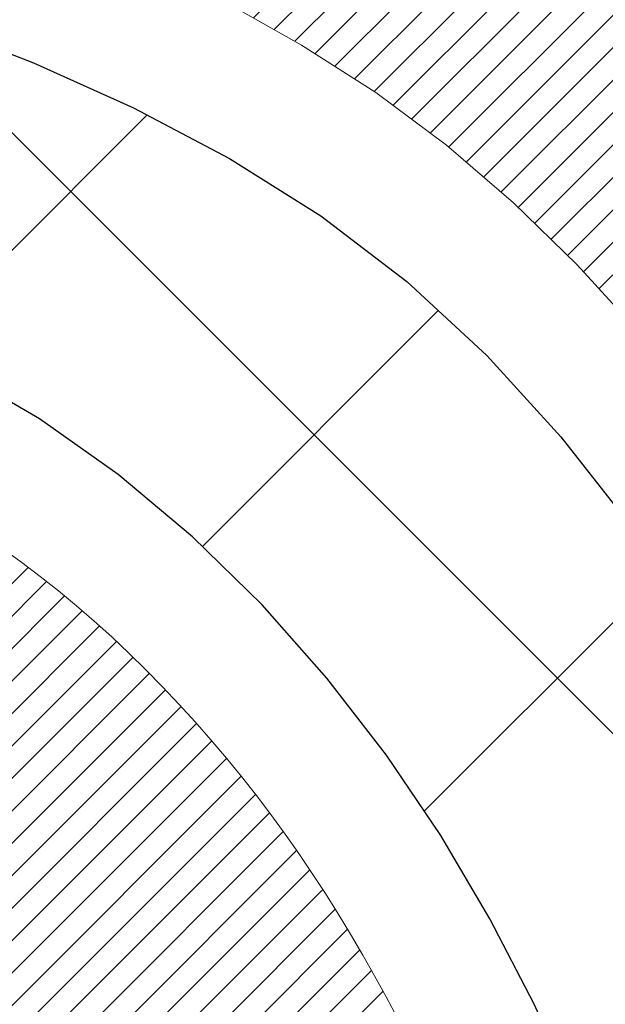
# Model space of a CAD drawing. Extents: x 13 to 3254, y -365 to 1977.
# Drawn here: x 544 to 544, y -342 to -342 of the extents above; entities that cross this region are included whole.
import ezdxf

# ---------------------------------------------------------------- set-up
doc = ezdxf.new("R2010")
doc.units = 0
doc.header["$LTSCALE"] = 5
doc.header["$MEASUREMENT"] = 0
doc.layers.get('DEFPOINTS').update_dxf_attribs({"linetype": 'CONTINUOUS'})
for name, color, linetype, lineweight in [('CONCRETE - H', 130, 'CONTINUOUS', 9), ('DECK COAT - H', 20, 'CONTINUOUS', 20), ('DECK COAT - L', 22, 'CONTINUOUS', 18), ('DIMS', 50, 'CONTINUOUS', 25), ('MIG FOOT - H', 251, 'CONTINUOUS', 20), ('MIG RETAINER - H', 251, 'CONTINUOUS', 20), ('PVC SIDESHEET - H', 170, 'CONTINUOUS', 20), ('PVC SIDESHEET - L', 150, 'CONTINUOUS', 25), ('TEXT - 4', 241, 'CONTINUOUS', 25)]:
    doc.layers.add(name, color=color, linetype=linetype, lineweight=lineweight)
doc.dimstyles.get("Standard").update_dxf_attribs({"dimtxt": 0.18, "dimasz": 0.18, "dimexe": 0.18, "dimexo": 0.0625, "dimgap": 0.09, "dimtad": 0, "dimtih": 1, "dimtoh": 1, "dimdec": 4, "dimzin": 0, "dimdsep": 46, "dimtxsty": 'Standard', "dimcen": 0.09, "dimadec": 0, "dimazin": 0, "dimtfac": 1, "dimtdec": 4, "dimtofl": 0, "dimtmove": 0, "dimatfit": 3, "dimfxl": 1, "dimtolj": 1, "dimtzin": 0, "dimarcsym": 0})

# ---------------------------------------------------------------- blocks, each defined once
blk = doc.blocks.new('*D25')
at = {"layer": 'DEFPOINTS', "color": 0, "transparency": 16777216}
for p in [(553.2799386621238, -340.6943522181682), (542.7799386621235, -341.4197459189517), (553.2799386621238, -341.9197340513942)]:
    blk.add_point(p, dxfattribs=at)
at = {"layer": 'DIMS', "color": 0, "lineweight": -2, "transparency": 16777216}
for p, q in [((553.2799386621238, -340.9943522181682), (553.2799386621238, -342.2197340513943)), ((542.7799386621235, -341.7197459189517), (542.7799386621235, -342.2197340513943)), ((543.0799386621235, -341.9197340513942), (549.1486218658998, -341.9197340513942)), ((552.9799386621238, -341.9197340513942), (552.2486218658997, -341.9197340513942))]:
    blk.add_line(p, q, dxfattribs=at)
at = {"layer": 'DIMS', "color": 0, "transparency": 16777216}
for points in [[(543.0799386621235, -341.8697340513942), (543.0799386621235, -341.9697340513943), (542.7799386621235, -341.9197340513942)], [(552.9799386621238, -341.8697340513942), (552.9799386621238, -341.9697340513943), (553.2799386621238, -341.9197340513942)]]:
    blk.add_solid(points, dxfattribs=at)
at = {"layer": 'DIMS', "color": 0, "transparency": 16777216, "insert": (550.6986218658998, -341.9197340513942), "char_height": 0.3, "attachment_point": 5}
blk.add_mtext('\\A1;10 1/2 IN\\P [266.7mm]', dxfattribs=at)

msp = doc.modelspace()

# ---------------------------------------------------------------- hatches: boundary and pattern name
at = {"layer": 'CONCRETE - H'}
h = msp.add_hatch(dxfattribs=at)
h.set_pattern_fill('AR-CONC', color=256, scale=0.21)
h.set_pattern_definition([(49.99999999999999, (-0.5, 0), (1.506246383461582, -0.1317794834634497), [0.1575, -1.7325]), (355, (-0.5, 0), (-0.2913778005873, 1.579603480770025), [0.126, -1.386]), (100.45144446, (-0.3744794699, -0.0109816224), (1.214868578126935, 1.447823981034122), [0.1338544031999999, -1.472398435199999]), (46.18420000000002, (-0.5, 0.42), (2.241206794410302, -0.3475904896654607), [0.2362499999999999, -2.598749999999999]), (96.63563549, (-0.3132328355, 0.3910340553), (1.96279008591588, 2.045649061626556), [0.2007817182, -2.208598895999999]), (351.1841639899999, (-0.5, 0.42), (1.962790084615023, 2.045649060566979), [0.189, -2.0790000021]), (21, (-0.29, 0.315), (1.25350480944877, -0.8454996703972115), [0.1575, -1.7325]), (326.0000000000001, (-0.29, 0.315), (0.5109621970353216, 1.522815094598391), [0.126, -1.386]), (71.45144474, (-0.1855412666, 0.2445416946), (1.764466991132939, 0.677315420893343), [0.133854399, -1.4723984352]), (37.50000000000001, (-0.5, 0), (0.0255356961663104, 0.6990770930457542), [0, -1.3692, 0, -1.407, 0, -1.39125]), (7.499999999999999, (-0.5, 0), (0.552446028628512, 0.8282645949529565), [0, -0.8021999999999999, 0, -1.3377, 0, -0.53025]), (327.5, (-0.9682999999999999, 0), (1.121027115962059, -0.04736523064219748), [0, -0.525, 0, -1.638, 0, -2.1735]), (317.5, (-1.1783, 0), (1.224690955619011, 0.2102204628978672), [0, -0.6825, 0, -1.0878, 0, -1.5435])])
edge = h.paths.add_edge_path()
edge.add_line((557.8418990868994, -340.1943522181681), (557.8511759652857, -340.2810569601905))
edge.add_line((557.8511759652857, -340.2810569601905), (557.8573558209841, -340.3658293372632))
edge.add_line((557.8573558209841, -340.3658293372632), (557.8604754513163, -340.4486900470995))
edge.add_line((557.8604754513163, -340.4486900470995), (557.8605716536039, -340.5296597874127))
edge.add_line((557.8605716536039, -340.5296597874127), (557.8576812251684, -340.6087592559162))
edge.add_line((557.8576812251684, -340.6087592559162), (557.8518409633317, -340.6860091503233))
edge.add_line((557.8518409633317, -340.6860091503233), (557.8430876654153, -340.7614301683473))
edge.add_line((557.8430876654153, -340.7614301683473), (557.8314581287408, -340.8350430077015))
edge.add_line((557.8314581287408, -340.8350430077015), (557.8169891506298, -340.9068683660992))
edge.add_line((557.8169891506298, -340.9068683660992), (557.799717528404, -340.9769269412537))
edge.add_line((557.799717528404, -340.9769269412537), (557.779680059385, -341.0452394308785))
edge.add_line((557.779680059385, -341.0452394308785), (557.7569135408945, -341.1118265326867))
edge.add_line((557.7569135408945, -341.1118265326867), (557.7314547702542, -341.1767089443917))
edge.add_line((557.7314547702542, -341.1767089443917), (557.7033405447855, -341.2399073637069))
edge.add_line((557.7033405447855, -341.2399073637069), (557.6726076618103, -341.3014424883456))
edge.add_line((557.6726076618103, -341.3014424883456), (557.6392929186501, -341.361335016021))
edge.add_line((557.6392929186501, -341.361335016021), (557.6034331126265, -341.4196056444464))
edge.add_line((557.6034331126265, -341.4196056444464), (557.5650650410612, -341.4762750713354))
edge.add_line((557.5650650410612, -341.4762750713354), (557.5242255012757, -341.531363994401))
edge.add_line((557.5242255012757, -341.531363994401), (557.4809512905919, -341.5848931113567))
edge.add_line((557.4809512905919, -341.5848931113567), (557.4352792063313, -341.6368831199158))
edge.add_line((557.4352792063313, -341.6368831199158), (557.3872460458155, -341.6873547177915))
edge.add_line((557.3872460458155, -341.6873547177915), (557.3368886063661, -341.7363286026973))
edge.add_line((557.3368886063661, -341.7363286026973), (557.2842436853048, -341.7838254723463))
edge.add_line((557.2842436853048, -341.7838254723463), (557.2293480799533, -341.829866024452))
edge.add_line((557.2293480799533, -341.829866024452), (557.1722385876332, -341.8744709567277))
edge.add_line((557.1722385876332, -341.8744709567277), (557.112952005666, -341.9176609668867))
edge.add_line((557.112952005666, -341.9176609668867), (557.0515251313734, -341.9594567526423))
edge.add_line((557.0515251313734, -341.9594567526423), (556.9879947620772, -341.9998790117078))
edge.add_line((556.9879947620772, -341.9998790117078), (556.9223976950989, -342.0389484417965))
edge.add_line((556.9223976950989, -342.0389484417965), (556.8547707277601, -342.0766857406218))
edge.add_line((556.8547707277601, -342.0766857406218), (556.7851506573825, -342.113111605897))
edge.add_line((556.7851506573825, -342.113111605897), (556.7135742812877, -342.1482467353354))
edge.add_line((556.7135742812877, -342.1482467353354), (556.6400783967974, -342.1821118266504))
edge.add_line((556.6400783967974, -342.1821118266504), (556.5646998012331, -342.2147275775552))
edge.add_line((556.5646998012331, -342.2147275775552), (556.4874752919167, -342.2461146857631))
edge.add_line((556.4874752919167, -342.2461146857631), (556.4084416661696, -342.2762938489875))
edge.add_line((556.4084416661696, -342.2762938489875), (556.3276357213133, -342.3052857649417))
edge.add_line((556.3276357213133, -342.3052857649417), (556.2450942546699, -342.333111131339))
edge.add_line((556.2450942546699, -342.333111131339), (556.1608540635606, -342.3597906458928))
edge.add_line((556.1608540635606, -342.3597906458928), (556.0749519453072, -342.3853450063163))
edge.add_line((556.0749519453072, -342.3853450063163), (555.9874246972314, -342.4097949103229))
edge.add_line((555.9874246972314, -342.4097949103229), (555.8983091166548, -342.4331610556259))
edge.add_line((555.8983091166548, -342.4331610556259), (555.807642000899, -342.4554641399387))
edge.add_line((555.807642000899, -342.4554641399387), (555.7154601472856, -342.4767248609744))
edge.add_line((555.7154601472856, -342.4767248609744), (555.6218003531363, -342.4969639164465))
edge.add_line((555.6218003531363, -342.4969639164465), (555.5266994157728, -342.5162020040684))
edge.add_line((555.5266994157728, -342.5162020040684), (555.4301941325166, -342.5344598215531))
edge.add_line((555.4301941325166, -342.5344598215531), (555.3323213006894, -342.5517580666142))
edge.add_line((555.3323213006894, -342.5517580666142), (555.2331177176128, -342.568117436965))
edge.add_line((555.2331177176128, -342.568117436965), (555.1326201806085, -342.5835586303187))
edge.add_line((555.1326201806085, -342.5835586303187), (555.0308654869981, -342.5981023443887))
edge.add_line((555.0308654869981, -342.5981023443887), (554.9278904341031, -342.6117692768883))
edge.add_line((554.9278904341031, -342.6117692768883), (554.8237318192454, -342.6245801255308))
edge.add_line((554.8237318192454, -342.6245801255308), (554.7184264397465, -342.6365555880295))
edge.add_line((554.7184264397465, -342.6365555880295), (554.612011092928, -342.6477163620978))
edge.add_line((554.612011092928, -342.6477163620978), (554.5045225761116, -342.6580831454489))
edge.add_line((554.5045225761116, -342.6580831454489), (554.3959976866189, -342.6676766357962))
edge.add_line((554.3959976866189, -342.6676766357962), (554.2864732217715, -342.6765175308531))
edge.add_line((554.2864732217715, -342.6765175308531), (554.1759859788912, -342.6846265283328))
edge.add_line((554.1759859788912, -342.6846265283328), (554.0645727552994, -342.6920243259486))
edge.add_line((554.0645727552994, -342.6920243259486), (553.9522703483179, -342.6987316214139))
edge.add_line((553.9522703483179, -342.6987316214139), (553.8391155552683, -342.704769112442))
edge.add_line((553.8391155552683, -342.704769112442), (553.7251451734724, -342.7101574967462))
edge.add_line((553.7251451734724, -342.7101574967462), (553.6103960002514, -342.7149174720398))
edge.add_line((553.6103960002514, -342.7149174720398), (553.4949048329273, -342.7190697360362))
edge.add_line((553.4949048329273, -342.7190697360362), (553.3787084688216, -342.7226349864487))
edge.add_line((553.3787084688216, -342.7226349864487), (553.261843705256, -342.7256339209905))
edge.add_line((553.261843705256, -342.7256339209905), (553.144347339552, -342.728087237375))
edge.add_line((553.144347339552, -342.728087237375), (553.0262561690315, -342.7300156333156))
edge.add_line((553.0262561690315, -342.7300156333156), (552.907606991016, -342.7314398065255))
edge.add_line((552.907606991016, -342.7314398065255), (552.788436602827, -342.7323804547181))
edge.add_line((552.788436602827, -342.7323804547181), (552.6687818017863, -342.7328582756066))
edge.add_line((552.6687818017863, -342.7328582756066), (552.5486793852153, -342.7328939669046))
edge.add_line((552.5486793852153, -342.7328939669046), (552.428166150436, -342.732508226325))
edge.add_line((552.428166150436, -342.732508226325), (552.3072788947699, -342.7317217515815))
edge.add_line((552.3072788947699, -342.7317217515815), (552.1860544155385, -342.7305552403872))
edge.add_line((552.1860544155385, -342.7305552403872), (552.0645295100636, -342.7290293904555))
edge.add_line((552.0645295100636, -342.7290293904555), (551.9427409756667, -342.7271648994997))
edge.add_line((551.9427409756667, -342.7271648994997), (551.8207256096695, -342.7249824652331))
edge.add_line((551.8207256096695, -342.7249824652331), (551.6985202093937, -342.722502785369))
edge.add_line((551.6985202093937, -342.722502785369), (551.5761615721607, -342.7197465576209))
edge.add_line((551.5761615721607, -342.7197465576209), (551.4536864952925, -342.7167344797019))
edge.add_line((551.4536864952925, -342.7167344797019), (551.3311317761104, -342.7134872493253))
edge.add_line((551.3311317761104, -342.7134872493253), (551.2085342119362, -342.7100255642047))
edge.add_line((551.2085342119362, -342.7100255642047), (551.0859306000916, -342.7063701220531))
edge.add_line((551.0859306000916, -342.7063701220531), (550.963357737898, -342.702541620584))
edge.add_line((550.963357737898, -342.702541620584), (550.8408524226774, -342.6985607575107))
edge.add_line((550.8408524226774, -342.6985607575107), (550.7184514517511, -342.6944482305465))
edge.add_line((550.7184514517511, -342.6944482305465), (550.5961916224408, -342.6902247374047))
edge.add_line((550.5961916224408, -342.6902247374047), (550.4741097320682, -342.6859109757987))
edge.add_line((550.4741097320682, -342.6859109757987), (550.352242577955, -342.6815276434417))
edge.add_line((550.352242577955, -342.6815276434417), (550.2306269574227, -342.6770954380471))
edge.add_line((550.2306269574227, -342.6770954380471), (550.109299667793, -342.6726350573281))
edge.add_line((550.109299667793, -342.6726350573281), (549.9882975063877, -342.6681671989983))
edge.add_line((549.9882975063877, -342.6681671989983), (549.8676572705281, -342.6637125607707))
edge.add_line((549.8676572705281, -342.6637125607707), (549.747415757536, -342.6592918403588))
edge.add_line((549.747415757536, -342.6592918403588), (549.627609764733, -342.6549257354758))
edge.add_line((549.627609764733, -342.6549257354758), (549.5082760894409, -342.6506349438352))
edge.add_line((549.5082760894409, -342.6506349438352), (549.3894515289812, -342.6464401631501))
edge.add_line((549.3894515289812, -342.6464401631501), (549.2711728806755, -342.642362091134))
edge.add_line((549.2711728806755, -342.642362091134), (549.1534769418455, -342.6384214255002))
edge.add_line((549.1534769418455, -342.6384214255002), (549.0364005098128, -342.6346388639619))
edge.add_line((549.0364005098128, -342.6346388639619), (548.9199803818991, -342.6310351042325))
edge.add_line((548.9199803818991, -342.6310351042325), (548.8042533554259, -342.6276308440254))
edge.add_line((548.8042533554259, -342.6276308440254), (548.6892562277151, -342.6244467810537))
edge.add_line((548.6892562277151, -342.6244467810537), (548.575025796088, -342.6215036130309))
edge.add_line((548.575025796088, -342.6215036130309), (548.4615988578664, -342.6188220376703))
edge.add_line((548.4615988578664, -342.6188220376703), (548.349012210372, -342.6164227526851))
edge.add_line((548.349012210372, -342.6164227526851), (548.2373026509264, -342.6143264557888))
edge.add_line((548.2373026509264, -342.6143264557888), (548.1265069768511, -342.6125538446947))
edge.add_line((548.1265069768511, -342.6125538446947), (548.0166619854679, -342.6111256171159))
edge.add_line((548.0166619854679, -342.6111256171159), (547.9078044740984, -342.6100624707659))
edge.add_line((547.9078044740984, -342.6100624707659), (547.7999712400641, -342.609385103358))
edge.add_line((547.7999712400641, -342.609385103358), (547.6931990806869, -342.6091142126056))
edge.add_line((547.6931990806869, -342.6091142126056), (547.5875247932883, -342.6092704962218))
edge.add_line((547.5875247932883, -342.6092704962218), (547.4829851751897, -342.6098746519201))
edge.add_line((547.4829851751897, -342.6098746519201), (547.3796170237132, -342.6109473774137))
edge.add_line((547.3796170237132, -342.6109473774137), (547.27745713618, -342.612509370416))
edge.add_line((547.27745713618, -342.612509370416), (547.1765423099121, -342.6145813286404))
edge.add_line((547.1765423099121, -342.6145813286404), (547.0769093422308, -342.6171839498001))
edge.add_line((547.0769093422308, -342.6171839498001), (546.978595030458, -342.6203379316083))
edge.add_line((546.978595030458, -342.6203379316083), (546.8816361719151, -342.6240639717786))
edge.add_line((546.8816361719151, -342.6240639717786), (546.786069563924, -342.6283827680242))
edge.add_line((546.786069563924, -342.6283827680242), (546.6919320038062, -342.6333150180583))
edge.add_line((546.6919320038062, -342.6333150180583), (546.5992602888833, -342.6388814195944))
edge.add_line((546.5992602888833, -342.6388814195944), (546.508091216477, -342.6451026703458))
edge.add_line((546.508091216477, -342.6451026703458), (546.418461583909, -342.6519994680256))
edge.add_line((546.418461583909, -342.6519994680256), (546.3304081885007, -342.6595925103474))
edge.add_line((546.3304081885007, -342.6595925103474), (546.2439678275739, -342.6679024950244))
edge.add_line((546.2439678275739, -342.6679024950244), (546.1591772984503, -342.6769501197698))
edge.add_line((546.1591772984503, -342.6769501197698), (546.0760733984514, -342.6867560822972))
edge.add_line((546.0760733984514, -342.6867560822972), (545.9946929248989, -342.6973410803196))
edge.add_line((545.9946929248989, -342.6973410803196), (545.9150726751144, -342.7087258115506))
edge.add_line((545.9150726751144, -342.7087258115506), (545.8372494464196, -342.7209309737033))
edge.add_line((545.8372494464196, -342.7209309737033), (545.7612600361362, -342.7339772644912))
edge.add_line((545.7612600361362, -342.7339772644912), (545.6871412415856, -342.7478853816275))
edge.add_line((545.6871412415856, -342.7478853816275), (545.6149298600895, -342.7626760228256))
edge.add_line((545.6149298600895, -342.7626760228256), (545.5446626889698, -342.7783698857987))
edge.add_line((545.5446626889698, -342.7783698857987), (545.4763765255478, -342.7949876682603))
edge.add_line((545.4763765255478, -342.7949876682603), (545.4101081671453, -342.8125500679235))
edge.add_line((545.4101081671453, -342.8125500679235), (545.3458944110839, -342.8310777825018))
edge.add_line((545.3458944110839, -342.8310777825018), (545.2837720546853, -342.8505915097084))
edge.add_line((545.2837720546853, -342.8505915097084), (545.223777895271, -342.8711119472567))
edge.add_line((545.223777895271, -342.8711119472567), (545.1659487301629, -342.8926597928601))
edge.add_line((545.1659487301629, -342.8926597928601), (545.1103213566823, -342.9152557442317))
edge.add_line((545.1103213566823, -342.9152557442317), (545.056932572151, -342.9389204990849))
edge.add_line((545.056932572151, -342.9389204990849), (545.0058191738907, -342.9636747551331))
edge.add_line((545.0058191738907, -342.9636747551331), (544.9570179592229, -342.9895392100896))
edge.add_line((544.9570179592229, -342.9895392100896), (544.9105657254693, -343.0165345616676))
edge.add_line((544.9105657254693, -343.0165345616676), (544.8664992699515, -343.0446815075806))
edge.add_line((544.8664992699515, -343.0446815075806), (544.8248553899913, -343.0740007455418))
edge.add_line((544.8248553899913, -343.0740007455418), (544.78567088291, -343.1045129732646))
edge.add_line((544.78567088291, -343.1045129732646), (544.7489825460297, -343.1362388884622))
edge.add_line((544.7489825460297, -343.1362388884622), (544.7148271766716, -343.169199188848))
edge.add_line((544.7148271766716, -343.169199188848), (544.6832415721575, -343.2034145721354))
edge.add_line((544.6832415721575, -343.2034145721354), (544.6542625298091, -343.2389057360375))
edge.add_line((544.6542625298091, -343.2389057360375), (544.6279268469481, -343.2756933782678))
edge.add_line((544.6279268469481, -343.2756933782678), (544.6042713208958, -343.3137981965396))
edge.add_line((544.6042713208958, -343.3137981965396), (544.5833327489742, -343.3532408885661))
edge.add_line((544.5833327489742, -343.3532408885661), (544.5651479285048, -343.3940421520608))
edge.add_line((544.5651479285048, -343.3940421520608), (544.5497536568091, -343.4362226847369))
edge.add_line((544.5497536568091, -343.4362226847369), (544.537186731209, -343.4798031843077))
edge.add_line((544.537186731209, -343.4798031843077), (544.5274839490259, -343.5248043484866))
edge.add_line((544.5274839490259, -343.5248043484866), (544.5206821075816, -343.5712468749869))
edge.add_line((544.5206821075816, -343.5712468749869), (544.5168180041976, -343.6191514615219))
edge.add_line((544.5168180041976, -343.6191514615219), (544.5159284361956, -343.6685388058049))
edge.add_line((544.5159284361956, -343.6685388058049), (544.5180502008974, -343.7194296055492))
edge.add_line((544.5180502008974, -343.7194296055492), (544.5232200956243, -343.7718445584682))
edge.add_line((544.5232200956243, -343.7718445584682), (544.5314601288158, -343.8257902810459))
edge.add_line((544.5314601288158, -343.8257902810459), (544.5427232089262, -343.8812075962394))
edge.add_line((544.5427232089262, -343.8812075962394), (544.5569420790553, -343.9380181265704))
edge.add_line((544.5569420790553, -343.9380181265704), (544.5740494799041, -343.9961434922767))
edge.add_line((544.5740494799041, -343.9961434922767), (544.5939781521739, -344.055505313596))
edge.add_line((544.5939781521739, -344.055505313596), (544.6166608365659, -344.1160252107662))
edge.add_line((544.6166608365659, -344.1160252107662), (544.6420302737811, -344.1776248040251))
edge.add_line((544.6420302737811, -344.1776248040251), (544.6700192045207, -344.2402257136105))
edge.add_line((544.6700192045207, -344.2402257136105), (544.7005603694857, -344.3037495597601))
edge.add_line((544.7005603694857, -344.3037495597601), (544.7335865093775, -344.3681179627118))
edge.add_line((544.7335865093775, -344.3681179627118), (544.769030364897, -344.4332525427033))
edge.add_line((544.769030364897, -344.4332525427033), (544.8068246767455, -344.4990749199725))
edge.add_line((544.8068246767455, -344.4990749199725), (544.846902185624, -344.5655067147571))
edge.add_line((544.846902185624, -344.5655067147571), (544.8891956322337, -344.632469547295))
edge.add_line((544.8891956322337, -344.632469547295), (544.9336377572758, -344.6998850378239))
edge.add_line((544.9336377572758, -344.6998850378239), (544.9801613014514, -344.7676748065817))
edge.add_line((544.9801613014514, -344.7676748065817), (545.0286990054616, -344.8357604738061))
edge.add_line((545.0286990054616, -344.8357604738061), (545.0791836100076, -344.904063659735))
edge.add_line((545.0791836100076, -344.904063659735), (545.1315478557905, -344.972505984606))
edge.add_line((545.1315478557905, -344.972505984606), (545.1857244835113, -345.0410090686571))
edge.add_line((545.1857244835113, -345.0410090686571), (545.2416462338714, -345.1094945321261))
edge.add_line((545.2416462338714, -345.1094945321261), (545.2992458475718, -345.1778839952506))
edge.add_line((545.2992458475718, -345.1778839952506), (545.3584560653137, -345.2460990782686))
edge.add_line((545.3584560653137, -345.2460990782686), (545.4192096277982, -345.3140614014179))
edge.add_line((545.4192096277982, -345.3140614014179), (545.4814392757263, -345.381692584936))
edge.add_line((545.4814392757263, -345.381692584936), (545.5450777497994, -345.4489142490611))
edge.add_line((545.5450777497994, -345.4489142490611), (545.6100577907184, -345.5156480140308))
edge.add_line((545.6100577907184, -345.5156480140308), (545.6763121391847, -345.5818155000828))
edge.add_line((545.6763121391847, -345.5818155000828), (545.7437735358992, -345.6473383274551))
edge.add_line((545.7437735358992, -345.6473383274551), (545.8123747215631, -345.7121381163854))
edge.add_line((545.8123747215631, -345.7121381163854), (545.8820484368777, -345.7761364871114))
edge.add_line((545.8820484368777, -345.7761364871114), (545.9527274225438, -345.8392550598712))
edge.add_line((545.9527274225438, -345.8392550598712), (546.0243444192629, -345.9014154549022))
edge.add_line((546.0243444192629, -345.9014154549022), (546.0968321677359, -345.9625392924425))
edge.add_line((546.0968321677359, -345.9625392924425), (546.170123408664, -346.0225481927297))
edge.add_line((546.170123408664, -346.0225481927297), (546.2441508827484, -346.0813637760018))
edge.add_line((546.2441508827484, -346.0813637760018), (546.3188473306902, -346.1389076624964))
edge.add_line((546.3188473306902, -346.1389076624964), (546.3941454931905, -346.1951014724514))
edge.add_line((546.3941454931905, -346.1951014724514), (546.4699781109506, -346.2498668261046))
edge.add_line((546.4699781109506, -346.2498668261046), (546.5462779246715, -346.3031253436938))
edge.add_line((546.5462779246715, -346.3031253436938), (546.6229776750542, -346.3547986454567))
edge.add_line((546.6229776750542, -346.3547986454567), (546.7000101028001, -346.4048083516312))
edge.add_line((546.7000101028001, -346.4048083516312), (546.7773079486102, -346.4530760824551))
edge.add_line((546.7773079486102, -346.4530760824551), (546.8548040163678, -346.4995238056251))
edge.add_line((546.8548040163678, -346.4995238056251), (546.9324414820702, -346.544130528546))
edge.add_line((546.9324414820702, -346.544130528546), (547.0101853303938, -346.5869951918028))
edge.add_line((547.0101853303938, -346.5869951918028), (547.0880033007708, -346.6282318852998))
edge.add_line((547.0880033007708, -346.6282318852998), (547.165863132633, -346.667954698941))
edge.add_line((547.165863132633, -346.667954698941), (547.2437325654128, -346.7062777226306))
edge.add_line((547.2437325654128, -346.7062777226306), (547.3215793385422, -346.7433150462726))
edge.add_line((547.3215793385422, -346.7433150462726), (547.3993711914533, -346.7791807597714))
edge.add_line((547.3993711914533, -346.7791807597714), (547.4770758635782, -346.8139889530307))
edge.add_line((547.4770758635782, -346.8139889530307), (547.554661094349, -346.847853715955))
edge.add_line((547.554661094349, -346.847853715955), (547.6320946231978, -346.8808891384483))
edge.add_line((547.6320946231978, -346.8808891384483), (547.7093441895568, -346.9132093104146))
edge.add_line((547.7093441895568, -346.9132093104146), (547.786377532858, -346.9449283217581))
edge.add_line((547.786377532858, -346.9449283217581), (547.8631623925334, -346.976160262383))
edge.add_line((547.8631623925334, -346.976160262383), (547.9396665080153, -347.0070192221934))
edge.add_line((547.9396665080153, -347.0070192221934), (548.0158576187358, -347.0376192910934))
edge.add_line((548.0158576187358, -347.0376192910934), (548.0917034641269, -347.0680745589871))
edge.add_line((548.0917034641269, -347.0680745589871), (548.1671717836208, -347.0984991157786))
edge.add_line((548.1671717836208, -347.0984991157786), (548.2422303166495, -347.1290070513721))
edge.add_line((548.2422303166495, -347.1290070513721), (548.3168468026452, -347.1597124556718))
edge.add_line((548.3168468026452, -347.1597124556718), (548.3909889810399, -347.1907294185816))
edge.add_line((548.3909889810399, -347.1907294185816), (548.4646245912658, -347.2221720300057))
edge.add_line((548.4646245912658, -347.2221720300057), (548.537721372755, -347.2541543798483))
edge.add_line((548.537721372755, -347.2541543798483), (548.6102470649395, -347.2867905580135))
edge.add_line((548.6102470649395, -347.2867905580135), (548.6821694072515, -347.3201946544054))
edge.add_line((548.6821694072515, -347.3201946544054), (548.7534561391232, -347.3544807589281))
edge.add_line((548.7534561391232, -347.3544807589281), (548.8240749999864, -347.3897629614858))
edge.add_line((548.8240749999864, -347.3897629614858), (548.8939937292735, -347.4261553519825))
edge.add_line((548.8939937292735, -347.4261553519825), (548.9631800664164, -347.4637720203225))
edge.add_line((548.9631800664164, -347.4637720203225), (549.0316017508474, -347.5027270564098))
edge.add_line((549.0316017508474, -347.5027270564098), (549.0992265219984, -347.5431345501485))
edge.add_line((549.0992265219984, -347.5431345501485), (549.1660221193017, -347.5851085914428))
edge.add_line((549.1660221193017, -347.5851085914428), (549.2319562821893, -347.6287632701968))
edge.add_line((549.2319562821893, -347.6287632701968), (549.2969967500933, -347.6742126763147))
edge.add_line((549.2969967500933, -347.6742126763147), (549.3611112624458, -347.7215708997004))
edge.add_line((549.3611112624458, -347.7215708997004), (549.4242675586789, -347.7709520302582))
edge.add_line((549.4242675586789, -347.7709520302582), (549.4864333782248, -347.8224701578923))
edge.add_line((549.4864333782248, -347.8224701578923), (549.5475764605155, -347.8762393725066))
edge.add_line((549.5475764605155, -347.8762393725066), (549.6076645449831, -347.9323737640053))
edge.add_line((549.6076645449831, -347.9323737640053), (549.6666653710598, -347.9909874222927))
edge.add_line((549.6666653710598, -347.9909874222927), (549.7245466781776, -348.0521944372727))
edge.add_line((549.7245466781776, -348.0521944372727), (549.7812762057687, -348.1161088988495))
edge.add_line((549.7812762057687, -348.1161088988495), (549.8368216932652, -348.1828448969272))
edge.add_line((549.8368216932652, -348.1828448969272), (549.8911508800988, -348.2525165214106))
edge.add_line((549.8911508800988, -348.2525165214106), (549.3981492280758, -348.2525165214119))
edge.add_line((549.3981492280758, -348.2525165214119), (549.3981477120989, -348.0556665128989))
edge.add_line((549.3981477120989, -348.0556665128989), (548.7284640120988, -348.0556665128989))
edge.add_arc((548.7284640120987, -348.0162965128991), 0.03936999999979207, 240.0000000000247, 270.0000000001654, ccw=False)
edge.add_line((548.7087790120988, -348.0503919330459), (548.5730181044811, -347.9720103364873))
edge.add_arc((548.5179001044224, -348.0674775130404), 0.1102360001518745, 60.00000001037183, 89.9992120314105)
edge.add_line((548.5179016204592, -347.9572415128989), (547.6099421634522, -347.9572415128989))
edge.add_arc((547.6099421635261, -347.9178715123402), 0.03937000055873341, 240.00254784348, 269.99999989245737, ccw=False)
edge.add_line((547.5902586794301, -347.951967808295), (546.9101699772933, -347.5593189302282))
edge.add_arc((546.8501700365118, -347.6632420130334), 0.120000000139697, 60.00003268737713, 89.99927614801345)
edge.add_line((546.8501715525439, -347.5432420129033), (546.6387316859621, -347.5432420129032))
edge.add_arc((546.6387286544402, -347.5038720122536), 0.03937000076639769, 225.0000002219319, 270.0044118212611, ccw=False)
edge.add_line((546.6108898600309, -347.5317108068786), (546.494423335898, -347.4152442827457))
edge.add_arc((546.2447213615909, -347.6649462570531), 0.3531319186166811, 45.00000000004565, 76.09799910893877)
edge.add_arc((545.9554367685084, -348.8337160304932), 1.557170273114573, 76.09799910896271, 103.9019434277523)
edge.add_arc((545.6661521754485, -347.6649462570857), 0.3531319186564422, 103.9017475032736, 132.1169401451814)
edge.add_line((545.429325679724, -347.403000913747), (545.299983676985, -347.5317108068786))
edge.add_arc((545.2721448829012, -347.5038720127405), 0.03937000019177554, 270.0022063845106, 314.9999999441368, ccw=False)
edge.add_line((545.2721463989877, -347.5432420129032), (543.5612397805259, -347.5432420129032))
edge.add_arc((543.5612397805257, -347.5038720129032), 0.03937000000007629, 180, 270.0000000001654, ccw=False)
edge.add_line((543.5218697805257, -347.5038720129032), (543.521872812476, -342.8406398872643))
edge.add_arc((543.5612428124757, -342.840639887264), 0.03936999999973523, 107.30237723714691, 180.0000000003309, ccw=False)
edge.add_arc((543.4219307717076, -342.3934257734276), 0.4290404058597703, 287.3023772371825, 306.9749010396716)
edge.add_arc((543.3454444318988, -342.3313176812886), 0.5251995961843824, 309.5666441756628, 345.6920565175432)
edge.add_arc((542.2754942455001, -342.0444626544715), 1.632909065609009, 345.2170686115315, 355.1808035833502)
edge.add_arc((542.5446607176775, -342.2783905789094), 1.361411651893198, 4.074979495374442, 18.33505396012407)
edge.add_arc((543.4101900954095, -341.9858356741399), 0.4478254090914169, 17.64025593848511, 71.87109708272699)
edge.add_arc((543.5802678639731, -341.5086521098933), 0.06004988997914561, 193.4822306561538, 239.2153921072997, ccw=False)
edge.add_line((543.5218728124759, -341.5226523687176), (543.5218728124759, -341.3334173198589))
edge.add_line((543.5218728124759, -341.3334173198589), (543.4234478124763, -341.3334173198589))
edge.add_line((543.4234478124763, -341.3334173198589), (543.4234478124764, -341.3288647637389))
edge.add_arc((543.4628178124761, -341.3288647637386), 0.03936999999973523, 122.9031521393002, 180.0000000004136, ccw=False)
edge.add_line((543.4414312158405, -341.2958101062101), (543.7566491562961, -341.0918618747371))
edge.add_arc((543.5756770693694, -340.8907118804973), 0.2705775608384501, 311.9773110940858, 358.5307111491722)
edge.add_line((543.8461656676864, -340.8976497915494), (544.1340783478983, -340.8976497915496))
edge.add_arc((544.1352821894416, -340.8201134756126), 0.07754566089434572, 269.1104878122252, 360.8895121878587)
edge.add_line((544.2128185053786, -340.8189096340691), (544.212818505327, -340.6943522181682))
edge.add_line((544.212818505327, -340.6943522181682), (553.2799386621238, -340.6943522181682))
edge.add_line((553.2799386621238, -340.6943522181682), (553.2799386621238, -340.1943522181682))
edge.add_line((553.2799386621238, -340.1943522181682), (557.8418990868994, -340.1943522181681))
h.paths.add_polyline_path([(549.4536051729486, -342.3730905875212), (549.457498378828, -341.44263975835), (551.9826352742045, -341.4518168531582), (552.0198192477418, -342.4055627980507)], flags=16)
at = {"layer": 'DECK COAT - H'}
h = msp.add_hatch(dxfattribs=at)
h.set_pattern_fill('ANSI31', color=256, scale=0.03937, style=0)
h.set_pattern_definition([(45, (358.9937593654638, -439.3883974769141), (-0.003479849246914297, 0.003479849246914297), [])])
h.paths.add_polyline_path([(543.5128287358432, -341.8370109525004), (543.5109981566615, -341.8356698817392), (543.5091700759054, -341.8343740357339), (543.50734583679, -341.8331238810616), (543.5055267825301, -341.8319198842997), (543.5037145427194, -341.8307626591823), (543.5019135508408, -341.8296541460404), (543.499234228087, -341.8280667537837), (543.495695761151, -341.826133086321), (543.4921537061434, -341.8243558451644), (543.4894729695459, -341.8231319735231), (543.4876222634764, -341.8223275189682), (543.4856967016598, -341.8215299682825), (543.483682687693, -341.8207346522611), (543.4815798291689, -341.8199420291326), (543.4793887779595, -341.8191527981783), (543.4771101859365, -341.8183676586798), (543.4747447049716, -341.8175873099187), (543.4722933627199, -341.8168125697933), (543.4697592130051, -341.8160444502896), (543.4671431720694, -341.8152825651142), (543.4644456964303, -341.8145263270782), (543.4616672426049, -341.8137751489929), (543.4588082671107, -341.8130284436692), (543.4558692264652, -341.8122856239185), (543.4528505771857, -341.8115461025519), (543.4497527757894, -341.8108092923804), (543.446575751907, -341.8100741761533), (543.4433192683509, -341.8093384179953), (543.439985186061, -341.8086002058896), (543.4365754669279, -341.807857778437), (543.4330920728431, -341.8071093742385), (543.4295369656977, -341.8063532318949), (543.4259121073826, -341.8055875900071), (543.4242917603832, -341.8052230754568, -0.01216223081922373), (543.4143651563221, -341.8031070522053), (543.4346824382659, -341.735041577931, 0.00498223423146265), (543.4373760799444, -341.7355754585728), (543.4422579845394, -341.7366096724197), (543.447674921202, -341.7377586605914), (543.4530431649382, -341.7389145492355), (543.4583592349204, -341.7400849332182), (543.4636196503209, -341.7412774074054), (543.4688204971637, -341.7424997656083), (543.4739575213754, -341.7437593629538), (543.4790279743097, -341.7450622674789), (543.4840291832675, -341.746414496595), (543.4889584755498, -341.7478220677132), (543.4938131784575, -341.7492909982445), (543.4985906192913, -341.7508273056004), (543.5032881253526, -341.7524370071916), (543.5079030239419, -341.7541261204297), (543.5124326423603, -341.7559006627257), (543.5168746041976, -341.7577668285008), (543.5212429496096, -341.7597384611404), (543.5255514110202, -341.7618228911556), (543.5298067185806, -341.7640221360487), (543.5340156024422, -341.7663382133219), (543.5381847927559, -341.7687731404775), (543.5423209309216, -341.7713288860299), (543.5464200248945, -341.7740014717478), (543.5504754272802, -341.7767852032474), (543.5544853332598, -341.7796770090424), (543.5584479380141, -341.7826738176468), (543.562361436724, -341.7857725575744), (543.5662240241173, -341.7889701580064), (543.5700337466048, -341.7922636584179), (543.5737887048368, -341.7956496314375), (543.5774871296028, -341.799124371772), (543.5811272516929, -341.8026841741278), (543.5847073018969, -341.8063253332115), (543.5882255110046, -341.8100441437298), (543.5916801098058, -341.8138369003893), (543.5950693290906, -341.8176998978964), (543.5983913996488, -341.8216294309577), (543.60164455227, -341.8256217942799), (543.6048270177445, -341.8296732825696), (543.6079370268618, -341.8337801905333), (543.6109725039489, -341.8379386134247), (543.6139332435046, -341.8421463391947), (543.616820511923, -341.8464023858782), (543.6196355774514, -341.8507057729898), (543.6223797083367, -341.8550555200441), (543.6250541728259, -341.8594506465557), (543.6276602391663, -341.863890172039), (543.6301991756047, -341.8683731160086), (543.6326722503884, -341.8728984979792), (543.6350807317642, -341.8774653374653), (543.6374258879794, -341.8820726539813), (543.6397089872809, -341.886719467042), (543.6419312979158, -341.8914047961619), (543.644094088131, -341.8961276608555), (543.6446102565842, -341.8972949775287), (543.5798910825537, -341.9261570490385), (543.579000991642, -341.924173102481), (543.5777945883747, -341.9215475861587), (543.5765705580438, -341.9189467991595), (543.5753287019179, -341.916370850272), (543.5740689979592, -341.9138200632822), (543.5727916226624, -341.911294930699), (543.5714963839808, -341.9087954338847), (543.5701830771764, -341.9063215377449), (543.5688514975109, -341.903873207185), (543.5675014402459, -341.9014504071106), (543.5661327006435, -341.8990531024273), (543.5647450739655, -341.8966812580404), (543.5633383554734, -341.8943348388556), (543.5619123404292, -341.8920138097783), (543.5604668240949, -341.8897181357141), (543.559001601732, -341.8874477815684), (543.5575164686023, -341.8852027122468), (543.5560112199678, -341.8829828926549), (543.5544852050483, -341.8807877836713), (543.552935514681, -341.878614256788), (543.551362428198, -341.8764627241042), (543.549766877575, -341.8743343301745), (543.5481497947882, -341.8722302195537), (543.5465121118132, -341.8701515367969), (543.544854760626, -341.8680994264585), (543.5431786732025, -341.8660750330935), (543.5414847815188, -341.8640795012566), (543.5397740175506, -341.8621139755026), (543.5380473132739, -341.8601796003864), (543.5363056006646, -341.8582775204627), (543.5345498116986, -341.8564088802862), (543.5327808783519, -341.8545748244117), (543.5309997516049, -341.8527765153627), (543.5292086064384, -341.851016146429), (543.5274091400986, -341.8492950721142), (543.5256023097717, -341.8476138745894), (543.5237890726434, -341.8459731360257), (543.5219703858995, -341.8443734385942), (543.5201472067262, -341.8428153644662), (543.5183204923092, -341.8412994958126), (543.5164911998343, -341.8398264148046), (543.5146602864877, -341.8383967036133)])
h.paths.add_polyline_path([(543.2541568124246, -341.3334173198587), (543.3250228124247, -341.3334173198587), (543.3250228124247, -341.5037471214356), (543.2541568124246, -341.5037471214355)])
h.paths.add_polyline_path([(543.7101647780108, -341.7599552497136), (543.698717817806, -341.7446921145717), (543.6865455729179, -341.7299399179921), (543.6736391073928, -341.7158395427408), (543.6599896210816, -341.7025328207764), (543.6455883138351, -341.6901615840574), (543.6304270773796, -341.6788659225797), (543.6145446041862, -341.6686680942693), (543.5968973333627, -341.6587487120789), (543.6341581769016, -341.5967483103196), (543.6498103254667, -341.60595403677), (543.6651508547766, -341.6161413168497), (543.6799836089424, -341.6271065038099), (543.6942992063637, -341.6387557684949), (543.7080882619586, -341.6509953329759), (543.721339541142, -341.6637586345731), (543.7340369226949, -341.6770510174588), (543.7461670502885, -341.6908790935428), (543.757729840878, -341.7052104627278), (543.7687283019596, -341.7200036413931), (543.779165441029, -341.7352171459178), (543.7890442655821, -341.7508094926813), (543.7983677831147, -341.7667391980627), (543.8071390647561, -341.7829648203165), (543.8084806203952, -341.7856526575798), (543.7441029968196, -341.8153732599429), (543.7403551307784, -341.8081827041288), (543.7309568777132, -341.7917184259052), (543.7209023982297, -341.7756374276489)])
h.paths.add_polyline_path([(543.4510068124245, -341.3334173198587), (543.5218728124245, -341.3334173198587), (543.5218728124245, -341.4087629309773), (543.4510068124245, -341.4087629309773)])
at = {"layer": 'MIG FOOT - H'}
h = msp.add_hatch(dxfattribs=at)
h.set_pattern_fill('ANSI31', color=256, scale=1.9685, style=0)
h.set_pattern_definition([(45, (-405.6433440265332, -807.7570189436567), (-0.1739924623457148, 0.1739924623457148), [])])
h.paths.add_polyline_path([(543.1819383004337, -341.4315170214207), (543.0179383004337, -341.4315170214208), (543.017938300434, -341.9940170214208), (543.1819383004338, -341.9940170214208)])
edge = h.paths.add_edge_path()
edge.add_line((543.1819383004338, -342.3690170214208), (543.017938300434, -342.3690170214208))
edge.add_line((543.017938300434, -342.3690170214208), (543.0179383004344, -347.6481870214207))
edge.add_arc((543.3722683004343, -347.6481870214208), 0.3543299999998908, 179.9999999999908, 270.0000000000184)
edge.add_line((543.3722683004344, -348.0025170214207), (545.7366882694344, -348.0025170214207))
edge.add_line((545.7366882694344, -348.0025170214207), (545.736688269434, -347.8385170214207))
edge.add_line((545.736688269434, -347.8385170214207), (543.3722683004344, -347.8385170214207))
edge.add_arc((543.3722683004344, -347.6481870214207), 0.1903300000000172, 180, 270, ccw=False)
edge.add_line((543.1819383004344, -347.6481870214207), (543.1819383004338, -342.3690170214208))
h.paths.add_polyline_path([(546.7054383004341, -347.8385170214207), (546.1741913314341, -347.8385170214208), (546.1741913314343, -348.0025170214208), (546.7054383004343, -348.0025170214208)])
at = {"layer": 'MIG RETAINER - H'}
h = msp.add_hatch(dxfattribs=at)
h.set_pattern_fill('ANSI31', color=256, scale=0.47, style=0)
h.set_pattern_definition([(45, (-405.6433440265332, -778.4558752501009), (-0.04154252339470966, 0.04154252339470967), [])])
h.paths.add_polyline_path([(542.7799383004356, -343.1035170214207), (542.7799383004342, -342.4024001142865), (542.8542346347162, -342.3378152962263), (543.0179383004344, -342.3378152962263), (543.0179383004346, -343.1035170214207)])
edge = h.paths.add_edge_path()
edge.add_arc((543.5599383004325, -340.6545170214184), 0.07800000000003138, 270.000000000501, 360.0000000000418)
edge.add_line((543.6379383004326, -340.6545170214184), (543.6379383004322, -340.3915170214213))
edge.add_arc((543.6579383004324, -340.3915170214211), 0.02000000000020918, 90.00000000195422, 180.0000000006514, ccw=False)
edge.add_line((543.6579383004317, -340.3715170214209), (543.7449383004316, -340.371517021419))
edge.add_arc((543.7449383004323, -340.4015170214191), 0.03000000000002956, 2.1719870346714742e-10, 90.0000000013028, ccw=False)
edge.add_line((543.7749383004323, -340.401517021419), (543.774938300433, -340.936517021426))
edge.add_arc((543.617938300433, -340.9365170214262), 0.1569999999999254, -90.00000000033191, 6.230038707144558e-11, ccw=False)
edge.add_line((543.6179383004321, -341.0935170214262), (543.4516779854748, -341.0935170214253))
edge.add_arc((543.4516779854855, -341.1722567064568), 0.07873968503150763, 90.00000000777618, 177.4144840053407)
edge.add_arc((543.2581355264193, -341.1635170214214), 0.114999999999426, 275.2124696741832, 357.41448399788595, ccw=False)
edge.add_arc((543.2667662117445, -341.2581241631747), 0.02000000000000517, 160.3257550186187, 275.2124696744299, ccw=False)
edge.add_arc((543.1367192453132, -341.2116265489864), 0.1181095275611714, 340.3257550185371, 642.6342225154141)
edge.add_arc((543.1669274054735, -341.3463919327577), 0.02000000000040289, -10.621520467928804, 102.63422251394002, ccw=False)
edge.add_arc((543.1089383004335, -341.3355170214197), 0.07899999999997757, 270.0000000008245, 349.3784795304081, ccw=False)
edge.add_line((543.1089383004346, -341.4145170214197), (543.0349383004334, -341.4145170214208))
edge.add_arc((543.0349383004336, -341.4315170214208), 0.01699999999999591, 90.00000000076633, 180)
edge.add_line((543.0179383004336, -341.4315170214208), (543.0179383004341, -342.0252187466155))
edge.add_line((543.0179383004341, -342.0252187466155), (542.8542346347162, -342.0252187466155))
edge.add_line((542.8542346347162, -342.0252187466155), (542.7799383004342, -341.9606339285552))
edge.add_line((542.7799383004342, -341.9606339285552), (542.7799383004323, -340.4015170214217))
edge.add_arc((542.8099383004321, -340.4015170214216), 0.02999999999985903, 90.00000000043423, 180.0000000002171, ccw=False)
edge.add_line((542.8099383004319, -340.3715170214217), (542.8749383004321, -340.3715170214211))
edge.add_arc((542.8749383004323, -340.3915170214211), 0.01999999999998181, 0, 90.00000000065143, ccw=False)
edge.add_line((542.8949383004323, -340.3915170214211), (542.8949383004326, -340.6545170214225))
edge.add_arc((542.9729383004326, -340.6545170214224), 0.07799999999997453, 180.0000000000835, 270.0000000004176)
edge.add_line((542.9729383004332, -340.7325170214224), (542.9769383004332, -340.7325170214224))
edge.add_arc((542.9769383004327, -340.6545170214225), 0.07799999999986085, 270.000000000334, 360.0000000001671)
edge.add_line((543.0549383004326, -340.6545170214223), (543.0549383004322, -340.3915170214216))
edge.add_arc((543.0749383004322, -340.3915170214216), 0.01999999999998181, 90.00000000032571, 180, ccw=False)
edge.add_line((543.0749383004321, -340.3715170214217), (543.2163849484884, -340.3715170214207))
edge.add_line((543.2163849484884, -340.3715170214207), (543.2163849484884, -340.7024122276379))
edge.add_line((543.2163849484884, -340.7024122276379), (543.2356705108862, -340.7217428345398))
edge.add_line((543.2356705108862, -340.7217428345398), (543.2356705108862, -340.7988850841251))
edge.add_line((543.2356705108862, -340.7988850841251), (543.2935271980748, -340.837456208918))
edge.add_line((543.2935271980748, -340.837456208918), (543.3513838852634, -340.7988850841251))
edge.add_line((543.3513838852634, -340.7988850841251), (543.3513838852634, -340.7217428345398))
edge.add_line((543.3513838852634, -340.7217428345398), (543.3706694476602, -340.7024572721438))
edge.add_line((543.3706694476602, -340.7024572721438), (543.3706694476602, -340.3715170214207))
edge.add_line((543.3706694476602, -340.3715170214207), (543.4579383004323, -340.3715170214205))
edge.add_arc((543.4579383004323, -340.3915170214205), 0.01999999999998181, 0, 90, ccw=False)
edge.add_line((543.4779383004322, -340.3915170214205), (543.4779383004326, -340.6545170214186))
edge.add_arc((543.5559383004327, -340.6545170214184), 0.07800000000008822, 180.000000000167, 270.000000000334)
edge.add_line((543.5559383004331, -340.7325170214185), (543.5599383004331, -340.7325170214185))
at = {"layer": 'PVC SIDESHEET - H'}
h = msp.add_hatch(dxfattribs=at)
h.set_pattern_fill('ANSI37', color=256, scale=0.59055, style=0)
h.set_pattern_definition([(45, (358.9937593654503, -373.0187682400844), (-0.05219773870371446, 0.05219773870371446), []), (135, (358.9937593654503, -373.0187682400844), (-0.05219773870371446, -0.05219773870371446), [])])
h.paths.add_polyline_path([(543.352581812425, -341.4027365600559), (543.3525818124248, -341.3288647637386, -0.2544175294253038), (543.4029353418443, -341.2363117226582), (543.6238052041002, -341.0934073634469, 0.4033078353723514), (543.7749383004145, -340.9365170213567), (543.7749383004145, -340.9116670553616, 0.02353096692885778), (543.7758093124235, -340.8931695213084), (543.7758093124219, -340.3951390213086, 0.4142135623729873), (543.7521873124219, -340.3715170213088), (543.3722668126583, -340.3715170213098), (543.3722668126582, -340.3124619057636), (543.3968729182158, -340.2927770213175), (543.7352797452984, -340.2927770213166, -0.4142135623730915), (543.8455157452986, -340.4030130213163), (543.8455157453, -340.8931695213083, -0.213440768600962), (543.7566491562447, -341.0918618747369), (543.441431215789, -341.29581010621, 0.2544175294251872), (543.4234478124248, -341.3288647637387), (543.4234478124249, -341.4027365600559), (543.4234478124248, -341.5851946610142, 0.3306422189433676), (543.4654185150514, -341.641724474461), (543.48917878695, -341.648796086102), (543.5122363869216, -341.6560562504496), (543.5349121671107, -341.6638760602077), (543.5570498347761, -341.672484598622), (543.5784930971768, -341.6821109489388), (543.5990856615716, -341.6929841944042), (543.6186712352196, -341.7053334182642), (543.6370935567775, -341.7193876158064), (543.6542386385775, -341.7352573559921), (543.6701182979905, -341.7527007750123), (543.6847676493653, -341.7714107444353), (543.6982218070509, -341.7910801358287), (543.7105162046123, -341.8114038960127), (543.7217018850529, -341.8321784499722), (543.7318522425317, -341.8533455292954), (543.7410417013853, -341.8748600611167), (543.7493396091077, -341.8966916355069), (543.7568130525915, -341.918816371604), (543.7635291083808, -341.9412104184351), (543.7695548530196, -341.9638499250275), (543.774957363052, -341.9867110404084), (543.7798037150219, -342.0097699136049), (543.7841609854735, -342.0330026936442), (543.7880962509507, -342.0563855295534), (543.7916765879977, -342.07989457036), (543.7949690731584, -342.1035059650907), (543.7980407829768, -342.1271958627731), (543.8009587939971, -342.1509404124342), (543.8037901827632, -342.1747157631012, -0.05933499155532457), (543.8037775350535, -342.1886826964989), (543.8009587939971, -342.2123518435474), (543.7980407829768, -342.2360963932085), (543.7949690731584, -342.2597862908909), (543.7916765879977, -342.2833976856217), (543.7880962509507, -342.3069067264282), (543.7841609854735, -342.3302895623374), (543.7798037150219, -342.3535223423767), (543.774957363052, -342.3765812155733), (543.7695548530196, -342.3994423309541), (543.7635291083808, -342.4220818375465), (543.7568130525915, -342.4444758843777), (543.7493396091077, -342.4666006204747), (543.7410417013853, -342.4884321948649), (543.7318522425317, -342.5099467266862), (543.7217018850529, -342.5311138060094), (543.7105162046123, -342.5518883599689), (543.6982218070508, -342.5722121201529), (543.6847676493653, -342.5918815115463), (543.6701182979905, -342.6105914809692), (543.6542386385775, -342.6280348999895), (543.6370935567775, -342.6439046401752), (543.6186712352196, -342.6579588377174), (543.5990856615716, -342.6703080615774), (543.5784930971768, -342.6811813070427), (543.5570498347761, -342.6908076573596), (543.5349121671106, -342.6994161957739), (543.5122363869216, -342.7072360055319), (543.48917878695, -342.7144961698796), (543.4658956599368, -342.7214257720629, 0.3329817396557117), (543.4234478124245, -342.7780975949667), (543.3525818124346, -342.7780975949667), (543.3525818124248, -342.7631427191276, -0.3608117966093517), (543.4424644264408, -342.6548019817524), (543.4627822431222, -342.6504559886903), (543.4829256257165, -342.6456935258687), (543.5027201401365, -342.6400981235279), (543.5219913522949, -342.6332533119084), (543.5405663243846, -342.6247503851573), (543.5583226226324, -342.6144426930957), (543.5751993014168, -342.6025026356778), (543.5911391349226, -342.5891219142162), (543.6060848973352, -342.5744922300238), (543.6199793628396, -342.5588052844136), (543.6327653056208, -342.5422527786984), (543.6443966366146, -342.5250159429386), (543.6549125782172, -342.5071957936881), (543.6643917975829, -342.488856259841), (543.6729131753287, -342.4700610695849), (543.6805555920719, -342.4508739511069), (543.6873979284295, -342.4313586325944), (543.6935190650187, -342.4115788422347), (543.6989978824565, -342.3915983082155), (543.7039132613602, -342.3714807587238), (543.7083434865337, -342.3512886906091), (543.7123531497891, -342.3310563020829), (543.7159931558945, -342.3107895050099), (543.7193138149937, -342.2904929823753), (543.7223654372315, -342.2701714171642), (543.7251983327518, -342.2498294923618), (543.727862811699, -342.2294718909534), (543.7304091842171, -342.209103295924), (543.732875811293, -342.1888266172007, 0.06060086340155051), (543.7328877604508, -342.1745638657226), (543.7304091842171, -342.1541889600575), (543.727862811699, -342.1338203650282), (543.7251983327518, -342.1134627636197), (543.7223654372315, -342.0931208388174), (543.7193138149937, -342.0727992736063), (543.7159931558945, -342.0525027509717), (543.7123531497891, -342.0322359538986), (543.7083434865337, -342.0120035653724), (543.7039132613602, -341.9918114972577), (543.6989978824565, -341.971693947766), (543.6935190650187, -341.9517134137467), (543.6873979284295, -341.9319336233872), (543.6805555920719, -341.9124183048747), (543.6729131753287, -341.8932311863967), (543.6643917975829, -341.8744359961404), (543.6549125782172, -341.8560964622935), (543.6443966366146, -341.838276313043), (543.6327653056208, -341.8210394772832), (543.6199793628396, -341.8044869715679), (543.6060848973352, -341.7888000259578), (543.5911391349226, -341.7741703417653), (543.5751993014168, -341.7607896203038), (543.5583226226324, -341.7488495628858), (543.5405663243846, -341.7385418708243), (543.5219913522949, -341.7300389440731), (543.5027201401365, -341.7231941324536), (543.4829256257165, -341.7175987301128), (543.4627822431222, -341.7128362672912), (543.4424644264408, -341.7084902742291, -0.3608117966100778), (543.3525818124248, -341.6001495368539)])

# ---------------------------------------------------------------- linework, layer by layer
at = {"layer": 'DECK COAT - L'}
msp.add_lwpolyline([(543.6865455729179, -341.7299399179921), (543.6736391073928, -341.7158395427408), (543.6599896210816, -341.7025328207764), (543.6455883138351, -341.6901615840574), (543.6304270773796, -341.6788659225797), (543.6145446041862, -341.6686680942693), (543.5980553439648, -341.6593996200781), (543.581080654121, -341.6508746291824), (543.5637418920604, -341.6429072507582), (543.5461604151886, -341.6353116139817), (543.5284575809108, -341.627901848029, -0.3282898029372552), (543.4510068124245, -341.5226540248183), (543.4510068124245, -341.3334173198587), (543.5218728124245, -341.3334173198587), (543.5218728124245, -341.5226523687174, 0.3282883506354047), (543.5495336040543, -341.5602408156041), (543.5668065451476, -341.5667668123989), (543.583983141322, -341.5734811924673), (543.6009670476586, -341.5805723390827), (543.6176619192381, -341.5882286355188), (543.6339714111418, -341.596638465049), (543.6498103254667, -341.60595403677), (543.6651508547766, -341.6161413168497), (543.6799836089424, -341.6271065038099)], format="xyb", dxfattribs=at)
msp.add_lwpolyline([(543.5504754272802, -341.7767852032474), (543.5544853332598, -341.7796770090424), (543.5584479380141, -341.7826738176468), (543.562361436724, -341.7857725575744), (543.5662240241173, -341.7889701580064), (543.5700337466048, -341.7922636584179), (543.5737887048368, -341.7956496314375), (543.5774871296028, -341.799124371772), (543.5811272516929, -341.8026841741278), (543.5847073018969, -341.8063253332115), (543.5882255110046, -341.8100441437298), (543.5916801098058, -341.8138369003893), (543.5950693290906, -341.8176998978964), (543.5983913996488, -341.8216294309577), (543.60164455227, -341.8256217942799), (543.6048270177445, -341.8296732825696), (543.6079370268618, -341.8337801905333), (543.6109725039489, -341.8379386134247), (543.6139332435046, -341.8421463391947), (543.616820511923, -341.8464023858782), (543.6196355774514, -341.8507057729898), (543.6223797083367, -341.8550555200441), (543.6250541728259, -341.8594506465557), (543.6276602391663, -341.863890172039), (543.6301991756047, -341.8683731160086), (543.6326722503884, -341.8728984979792), (543.6350807317642, -341.8774653374653)], dxfattribs=at)
at = {"layer": 'PVC SIDESHEET - L'}
for points in [[(543.6729131753287, -341.8932311863967), (543.6643917975829, -341.8744359961404), (543.6549125782172, -341.8560964622935), (543.6443966366146, -341.838276313043), (543.6327653056208, -341.8210394772832), (543.6199793628396, -341.8044869715679), (543.6060848973352, -341.7888000259578), (543.5911391349226, -341.7741703417653), (543.5751993014168, -341.7607896203038), (543.5583226226324, -341.7488495628858), (543.5405663243846, -341.7385418708243), (543.5219913522949, -341.7300389440731), (543.5027201401365, -341.7231941324536), (543.4829256257165, -341.7175987301128), (543.4627822431222, -341.7128362672912), (543.4424644264408, -341.7084902742291, -0.3608117966098974), (543.3525818124248, -341.600149536854), (543.352581812425, -341.4027365600559), (543.3525818124248, -341.3288647637389, -0.2544175294253872), (543.4029353418442, -341.2363117226583), (543.6488823653951, -341.077182263159, 0.3114351400790096)], [(543.7566491562447, -341.0918618747369), (543.441431215789, -341.2958101062099, 0.2544175294253872), (543.4234478124248, -341.3288647637386), (543.4234478124249, -341.4027365600559), (543.4234478124248, -341.5851946610148, 0.3329817396499346), (543.4658956599368, -341.6418664839186), (543.48917878695, -341.648796086102), (543.5122363869216, -341.6560562504496), (543.5349121671107, -341.6638760602077), (543.5570498347761, -341.672484598622), (543.5784930971768, -341.6821109489388), (543.5990856615716, -341.6929841944042), (543.6186712352196, -341.7053334182642), (543.6370935567775, -341.7193876158064), (543.6542386385775, -341.7352573559921), (543.6701182979905, -341.7527007750123), (543.6847676493653, -341.7714107444353), (543.6982218070509, -341.7910801358287), (543.7105162046123, -341.8114038960127), (543.7217018850529, -341.8321784499722), (543.7318522425317, -341.8533455292954), (543.7410417013853, -341.8748600611167)]]:
    msp.add_lwpolyline(points, format="xyb", dxfattribs=at)

# ---------------------------------------------------------------- dimensions: what is measured, and where the dimension line sits
at = {"layer": 'DIMS'}
dim = msp.add_linear_dim(base=(553.2799386621238, -341.9197340513942), p1=(542.7799386621235, -341.4197459189517), p2=(553.2799386621238, -340.6943522181682), text='<>\\P[]', dimstyle='Standard', override={"dimtxt": 0.3, "dimasz": 0.3, "dimexe": 0.3, "dimexo": 0.3, "dimgap": 0.3, "dimlunit": 5, "dimpost": ' IN', "dimfrac": 2}, dxfattribs=at)
dim.commit()
dim.dimension.update_dxf_attribs({"geometry": '*D25', "text_midpoint": (550.6986218658998, -341.9197340513942), "dimtype": 160})

# ---------------------------------------------------------------- leaders
at = {"layer": 'TEXT - 4'}
msp.add_leader([(538.5165158139351, -341.7374969925562), (544.3662649568096, -329.8394738537724), (544.5528341298241, -329.8394738537724)], dimstyle='Standard', override={"dimasz": 0.3}, dxfattribs=at)

doc.saveas('drawing.dxf')
